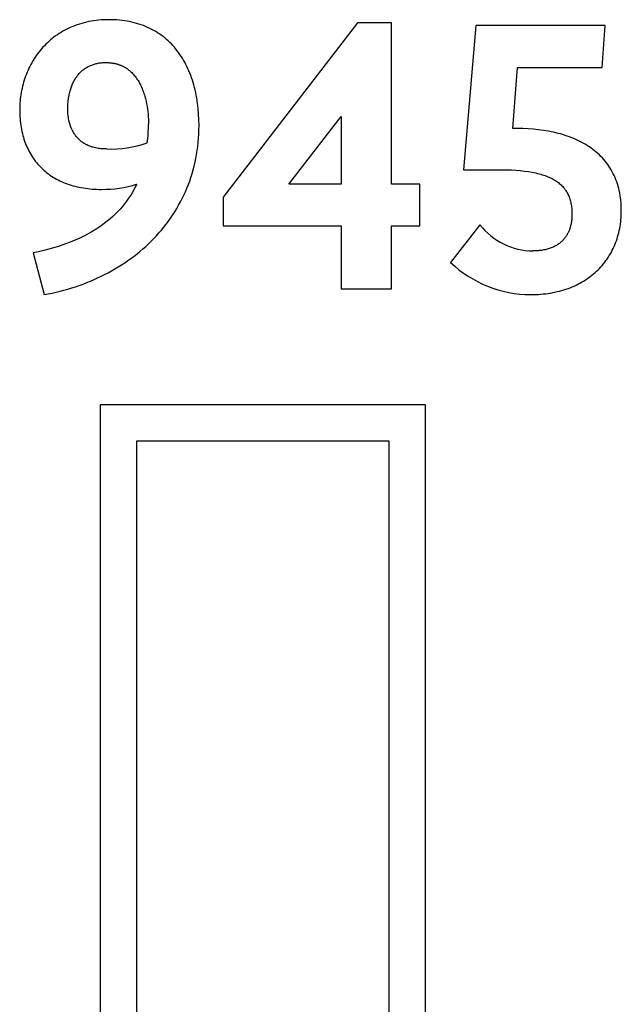
# Model space of a CAD drawing. Units: millimetres. Extents: x -1194 to 2916, y -466 to 2384.
# Drawn here: x 2675 to 2709, y 2047 to 2103 of the extents above; entities that cross this region are included whole.
import ezdxf

# ---------------------------------------------------------------- set-up
doc = ezdxf.new("R2010")
doc.units = ezdxf.units.MM
doc.header["$MEASUREMENT"] = 0
doc.linetypes.add('Yhtenäinen', pattern=[0])
doc.layers.add('Muotoviivat', color=7, linetype='Continuous', lineweight=35, true_color=0x000000)

msp = doc.modelspace()

# ---------------------------------------------------------------- linework, layer by layer
at = {"layer": 'Muotoviivat', "color": 7, "linetype": 'Yhtenäinen', "lineweight": 25, "ltscale": 10}
for p, q in [((2679.446, 2103.222), (2679.307, 2103.2)), ((2679.586, 2103.241), (2679.446, 2103.222)), ((2679.729, 2103.257), (2679.586, 2103.241)), ((2679.874, 2103.27), (2679.729, 2103.257)), ((2680.021, 2103.278), (2679.874, 2103.27)), ((2680.17, 2103.284), (2680.021, 2103.278)), ((2680.321, 2103.286), (2680.17, 2103.284)), ((2680.475, 2103.284), (2680.321, 2103.286)), ((2680.627, 2103.279), (2680.475, 2103.284)), ((2680.777, 2103.27), (2680.627, 2103.279)), ((2680.924, 2103.257), (2680.777, 2103.27)), ((2681.07, 2103.242), (2680.924, 2103.257)), ((2681.213, 2103.223), (2681.07, 2103.242)), ((2681.354, 2103.2), (2681.213, 2103.223)), ((2677.816, 2102.691), (2677.706, 2102.63)), ((2677.928, 2102.749), (2677.816, 2102.691)), ((2678.042, 2102.804), (2677.928, 2102.749)), ((2678.159, 2102.857), (2678.042, 2102.804)), ((2678.278, 2102.907), (2678.159, 2102.857)), ((2678.399, 2102.954), (2678.278, 2102.907)), ((2678.522, 2102.998), (2678.399, 2102.954)), ((2678.648, 2103.039), (2678.522, 2102.998)), ((2678.775, 2103.078), (2678.648, 2103.039)), ((2678.905, 2103.113), (2678.775, 2103.078)), ((2679.037, 2103.145), (2678.905, 2103.113)), ((2679.171, 2103.174), (2679.037, 2103.145)), ((2679.307, 2103.2), (2679.171, 2103.174)), ((2681.492, 2103.174), (2681.354, 2103.2)), ((2681.628, 2103.145), (2681.492, 2103.174)), ((2681.762, 2103.112), (2681.628, 2103.145)), ((2681.894, 2103.076), (2681.762, 2103.112)), ((2682.024, 2103.037), (2681.894, 2103.076)), ((2682.151, 2102.995), (2682.024, 2103.037)), ((2682.276, 2102.95), (2682.151, 2102.995)), ((2682.398, 2102.901), (2682.276, 2102.95)), ((2682.519, 2102.849), (2682.398, 2102.901)), ((2682.637, 2102.794), (2682.519, 2102.849)), ((2682.752, 2102.737), (2682.637, 2102.794)), ((2682.866, 2102.676), (2682.752, 2102.737)), ((2682.977, 2102.612), (2682.866, 2102.676)), ((2701.174, 2102.961), (2700.479, 2094.759)), ((2708.52, 2102.961), (2701.174, 2102.961)), ((2708.357, 2100.574), (2708.52, 2102.961)), ((2677.001, 2102.136), (2676.909, 2102.056)), ((2677.095, 2102.213), (2677.001, 2102.136)), ((2677.191, 2102.289), (2677.095, 2102.213)), ((2677.289, 2102.362), (2677.191, 2102.289)), ((2677.39, 2102.433), (2677.289, 2102.362)), ((2677.493, 2102.501), (2677.39, 2102.433)), ((2677.598, 2102.567), (2677.493, 2102.501)), ((2677.706, 2102.63), (2677.598, 2102.567)), ((2683.085, 2102.545), (2682.977, 2102.612)), ((2683.192, 2102.475), (2683.085, 2102.545)), ((2683.296, 2102.402), (2683.192, 2102.475)), ((2683.397, 2102.326), (2683.296, 2102.402)), ((2683.496, 2102.248), (2683.397, 2102.326)), ((2683.593, 2102.166), (2683.496, 2102.248)), ((2683.688, 2102.082), (2683.593, 2102.166)), ((2676.487, 2101.626), (2676.409, 2101.534)), ((2676.567, 2101.716), (2676.487, 2101.626)), ((2676.649, 2101.804), (2676.567, 2101.716)), ((2676.733, 2101.89), (2676.649, 2101.804)), ((2676.82, 2101.974), (2676.733, 2101.89)), ((2676.909, 2102.056), (2676.82, 2101.974)), ((2683.78, 2101.995), (2683.688, 2102.082)), ((2683.869, 2101.905), (2683.78, 2101.995)), ((2683.956, 2101.813), (2683.869, 2101.905)), ((2684.041, 2101.718), (2683.956, 2101.813)), ((2684.124, 2101.62), (2684.041, 2101.718)), ((2684.204, 2101.52), (2684.124, 2101.62)), ((2676.059, 2101.048), (2675.996, 2100.946)), ((2676.124, 2101.148), (2676.059, 2101.048)), ((2676.192, 2101.247), (2676.124, 2101.148)), ((2676.262, 2101.345), (2676.192, 2101.247)), ((2676.335, 2101.44), (2676.262, 2101.345)), ((2676.409, 2101.534), (2676.335, 2101.44)), ((2684.281, 2101.417), (2684.204, 2101.52)), ((2684.356, 2101.311), (2684.281, 2101.417)), ((2684.429, 2101.203), (2684.356, 2101.311)), ((2684.499, 2101.092), (2684.429, 2101.203)), ((2684.567, 2100.979), (2684.499, 2101.092)), ((2675.769, 2100.523), (2675.719, 2100.414)), ((2675.822, 2100.631), (2675.769, 2100.523)), ((2675.878, 2100.737), (2675.822, 2100.631)), ((2675.936, 2100.842), (2675.878, 2100.737)), ((2675.996, 2100.946), (2675.936, 2100.842)), ((2678.821, 2100.409), (2678.863, 2100.443)), ((2678.863, 2100.443), (2678.905, 2100.476)), ((2678.905, 2100.476), (2678.949, 2100.507)), ((2678.949, 2100.507), (2678.994, 2100.537)), ((2678.994, 2100.537), (2679.04, 2100.566)), ((2679.04, 2100.566), (2679.086, 2100.593)), ((2679.086, 2100.593), (2679.134, 2100.619)), ((2679.134, 2100.619), (2679.182, 2100.644)), ((2679.182, 2100.644), (2679.231, 2100.667)), ((2679.231, 2100.667), (2679.281, 2100.689)), ((2679.281, 2100.689), (2679.332, 2100.71)), ((2679.332, 2100.71), (2679.384, 2100.73)), ((2679.384, 2100.73), (2679.437, 2100.747)), ((2679.437, 2100.747), (2679.491, 2100.764)), ((2679.491, 2100.764), (2679.545, 2100.779)), ((2679.545, 2100.779), (2679.6, 2100.793)), ((2679.6, 2100.793), (2679.656, 2100.805)), ((2679.656, 2100.805), (2679.713, 2100.816)), ((2679.713, 2100.816), (2679.771, 2100.826)), ((2679.771, 2100.826), (2679.83, 2100.834)), ((2679.83, 2100.834), (2679.889, 2100.841)), ((2679.889, 2100.841), (2679.949, 2100.846)), ((2679.949, 2100.846), (2680.01, 2100.849)), ((2680.01, 2100.849), (2680.072, 2100.852)), ((2680.072, 2100.852), (2680.135, 2100.852)), ((2680.135, 2100.852), (2680.225, 2100.851)), ((2680.225, 2100.851), (2680.313, 2100.846)), ((2680.313, 2100.846), (2680.356, 2100.843)), ((2680.356, 2100.843), (2680.399, 2100.839)), ((2680.399, 2100.839), (2680.441, 2100.834)), ((2680.441, 2100.834), (2680.483, 2100.829)), ((2680.483, 2100.829), (2680.524, 2100.823)), ((2680.524, 2100.823), (2680.565, 2100.816)), ((2680.565, 2100.816), (2680.605, 2100.808)), ((2680.605, 2100.808), (2680.645, 2100.8)), ((2680.645, 2100.8), (2680.684, 2100.791)), ((2680.684, 2100.791), (2680.723, 2100.782)), ((2680.723, 2100.782), (2680.761, 2100.772)), ((2680.761, 2100.772), (2680.798, 2100.761)), ((2680.798, 2100.761), (2680.836, 2100.75)), ((2680.836, 2100.75), (2680.872, 2100.738)), ((2680.872, 2100.738), (2680.909, 2100.725)), ((2680.909, 2100.725), (2680.944, 2100.712)), ((2680.944, 2100.712), (2680.98, 2100.698)), ((2680.98, 2100.698), (2681.014, 2100.683)), ((2681.014, 2100.683), (2681.049, 2100.668)), ((2681.049, 2100.668), (2681.082, 2100.653)), ((2681.082, 2100.653), (2681.116, 2100.636)), ((2681.116, 2100.636), (2681.149, 2100.62)), ((2681.149, 2100.62), (2681.181, 2100.602)), ((2681.181, 2100.602), (2681.213, 2100.585)), ((2681.213, 2100.585), (2681.245, 2100.566)), ((2681.245, 2100.566), (2681.276, 2100.547)), ((2681.276, 2100.547), (2681.306, 2100.528)), ((2681.306, 2100.528), (2681.337, 2100.508)), ((2681.337, 2100.508), (2681.366, 2100.487)), ((2681.366, 2100.487), (2681.396, 2100.466)), ((2681.396, 2100.466), (2681.424, 2100.445)), ((2681.424, 2100.445), (2681.453, 2100.423)), ((2681.453, 2100.423), (2681.481, 2100.4)), ((2684.632, 2100.864), (2684.567, 2100.979)), ((2684.695, 2100.746), (2684.632, 2100.864)), ((2684.755, 2100.625), (2684.695, 2100.746)), ((2684.813, 2100.502), (2684.755, 2100.625)), ((2684.868, 2100.377), (2684.813, 2100.502)), ((2703.283, 2097.099), (2703.537, 2100.574)), ((2703.537, 2100.574), (2708.357, 2100.574)), ((2675.542, 2099.966), (2675.504, 2099.851)), ((2675.582, 2100.079), (2675.542, 2099.966)), ((2675.625, 2100.192), (2675.582, 2100.079)), ((2675.671, 2100.303), (2675.625, 2100.192)), ((2675.719, 2100.414), (2675.671, 2100.303)), ((2678.363, 2099.857), (2678.392, 2099.906)), ((2678.392, 2099.906), (2678.423, 2099.955)), ((2678.423, 2099.955), (2678.454, 2100.002)), ((2678.454, 2100.002), (2678.486, 2100.048)), ((2678.486, 2100.048), (2678.519, 2100.093)), ((2678.519, 2100.093), (2678.554, 2100.137)), ((2678.554, 2100.137), (2678.589, 2100.18)), ((2678.589, 2100.18), (2678.625, 2100.221)), ((2678.625, 2100.221), (2678.662, 2100.261)), ((2678.662, 2100.261), (2678.7, 2100.3)), ((2678.7, 2100.3), (2678.74, 2100.338)), ((2678.74, 2100.338), (2678.78, 2100.374)), ((2678.78, 2100.374), (2678.821, 2100.409)), ((2681.481, 2100.4), (2681.508, 2100.378)), ((2681.508, 2100.378), (2681.562, 2100.33)), ((2681.562, 2100.33), (2681.614, 2100.281)), ((2681.614, 2100.281), (2681.665, 2100.231)), ((2681.665, 2100.231), (2681.713, 2100.178)), ((2681.713, 2100.178), (2681.76, 2100.124)), ((2681.76, 2100.124), (2681.806, 2100.069)), ((2681.806, 2100.069), (2681.85, 2100.012)), ((2681.85, 2100.012), (2681.892, 2099.953)), ((2681.892, 2099.953), (2681.933, 2099.893)), ((2681.933, 2099.893), (2681.973, 2099.832)), ((2684.921, 2100.25), (2684.868, 2100.377)), ((2684.971, 2100.12), (2684.921, 2100.25)), ((2685.019, 2099.988), (2684.971, 2100.12)), ((2685.064, 2099.854), (2685.019, 2099.988)), ((2675.378, 2099.382), (2675.353, 2099.263)), ((2675.406, 2099.501), (2675.378, 2099.382)), ((2675.436, 2099.618), (2675.406, 2099.501)), ((2675.469, 2099.735), (2675.436, 2099.618)), ((2675.504, 2099.851), (2675.469, 2099.735)), ((2678.128, 2099.298), (2678.147, 2099.359)), ((2678.147, 2099.359), (2678.167, 2099.419)), ((2678.167, 2099.419), (2678.188, 2099.477)), ((2678.188, 2099.477), (2678.209, 2099.535)), ((2678.209, 2099.535), (2678.232, 2099.591)), ((2678.232, 2099.591), (2678.257, 2099.647)), ((2678.257, 2099.647), (2678.282, 2099.701)), ((2678.282, 2099.701), (2678.308, 2099.754)), ((2678.308, 2099.754), (2678.335, 2099.806)), ((2678.335, 2099.806), (2678.363, 2099.857)), ((2681.973, 2099.832), (2682.01, 2099.77)), ((2682.01, 2099.77), (2682.047, 2099.706)), ((2682.047, 2099.706), (2682.082, 2099.642)), ((2682.082, 2099.642), (2682.115, 2099.576)), ((2682.115, 2099.576), (2682.147, 2099.509)), ((2682.147, 2099.509), (2682.178, 2099.442)), ((2682.178, 2099.442), (2682.208, 2099.373)), ((2682.208, 2099.373), (2682.236, 2099.304)), ((2682.236, 2099.304), (2682.262, 2099.234)), ((2685.107, 2099.718), (2685.064, 2099.854)), ((2685.147, 2099.579), (2685.107, 2099.718)), ((2685.185, 2099.438), (2685.147, 2099.579)), ((2685.22, 2099.296), (2685.185, 2099.438)), ((2675.279, 2098.78), (2675.267, 2098.658)), ((2675.294, 2098.901), (2675.279, 2098.78)), ((2675.311, 2099.023), (2675.294, 2098.901)), ((2675.331, 2099.143), (2675.311, 2099.023)), ((2675.353, 2099.263), (2675.331, 2099.143)), ((2678.009, 2098.705), (2678.018, 2098.775)), ((2678.018, 2098.775), (2678.028, 2098.844)), ((2678.028, 2098.844), (2678.039, 2098.912)), ((2678.039, 2098.912), (2678.051, 2098.979)), ((2678.051, 2098.979), (2678.064, 2099.045)), ((2678.064, 2099.045), (2678.078, 2099.11)), ((2678.078, 2099.11), (2678.094, 2099.174)), ((2678.094, 2099.174), (2678.11, 2099.236)), ((2678.11, 2099.236), (2678.128, 2099.298)), ((2682.262, 2099.234), (2682.288, 2099.163)), ((2682.288, 2099.163), (2682.312, 2099.092)), ((2682.312, 2099.092), (2682.335, 2099.02)), ((2682.335, 2099.02), (2682.356, 2098.948)), ((2682.356, 2098.948), (2682.396, 2098.802)), ((2682.396, 2098.802), (2682.431, 2098.654)), ((2685.253, 2099.151), (2685.22, 2099.296)), ((2685.283, 2099.004), (2685.253, 2099.151)), ((2685.31, 2098.855), (2685.283, 2099.004)), ((2685.335, 2098.704), (2685.31, 2098.855)), ((2675.247, 2098.288), (2675.246, 2098.165)), ((2675.251, 2098.412), (2675.247, 2098.288)), ((2675.258, 2098.535), (2675.251, 2098.412)), ((2675.267, 2098.658), (2675.258, 2098.535)), ((2677.98, 2098.188), (2677.983, 2098.34)), ((2677.982, 2098.106), (2677.98, 2098.188)), ((2677.983, 2098.34), (2677.99, 2098.489)), ((2677.99, 2098.489), (2678.002, 2098.634)), ((2678.002, 2098.634), (2678.009, 2098.705)), ((2682.431, 2098.654), (2682.462, 2098.506)), ((2682.462, 2098.506), (2682.488, 2098.358)), ((2682.488, 2098.358), (2682.511, 2098.21)), ((2682.511, 2098.21), (2682.529, 2098.063)), ((2685.357, 2098.551), (2685.335, 2098.704)), ((2685.377, 2098.396), (2685.357, 2098.551)), ((2685.394, 2098.24), (2685.377, 2098.396)), ((2685.42, 2097.921), (2685.394, 2098.24)), ((2675.246, 2098.165), (2675.247, 2098.035)), ((2675.247, 2098.035), (2675.251, 2097.907)), ((2675.251, 2097.907), (2675.257, 2097.781)), ((2675.257, 2097.781), (2675.266, 2097.656)), ((2675.266, 2097.656), (2675.277, 2097.532)), ((2677.985, 2098.021), (2677.982, 2098.106)), ((2677.991, 2097.934), (2677.985, 2098.021)), ((2678, 2097.845), (2677.991, 2097.934)), ((2678.012, 2097.754), (2678, 2097.845)), ((2678.027, 2097.662), (2678.012, 2097.754)), ((2678.045, 2097.569), (2678.027, 2097.662)), ((2682.529, 2098.063), (2682.544, 2097.916)), ((2682.544, 2097.916), (2682.555, 2097.772)), ((2682.555, 2097.772), (2682.563, 2097.63)), ((2682.563, 2097.63), (2682.567, 2097.49)), ((2685.436, 2097.594), (2685.42, 2097.921)), ((2675.277, 2097.532), (2675.291, 2097.411)), ((2675.291, 2097.411), (2675.307, 2097.291)), ((2675.307, 2097.291), (2675.326, 2097.172)), ((2675.326, 2097.172), (2675.347, 2097.055)), ((2678.056, 2097.522), (2678.045, 2097.569)), ((2678.067, 2097.475), (2678.056, 2097.522)), ((2678.079, 2097.428), (2678.067, 2097.475)), ((2678.093, 2097.381), (2678.079, 2097.428)), ((2678.107, 2097.334), (2678.093, 2097.381)), ((2678.122, 2097.287), (2678.107, 2097.334)), ((2678.139, 2097.24), (2678.122, 2097.287)), ((2678.156, 2097.193), (2678.139, 2097.24)), ((2678.175, 2097.146), (2678.156, 2097.193)), ((2678.194, 2097.1), (2678.175, 2097.146)), ((2678.215, 2097.054), (2678.194, 2097.1)), ((2682.567, 2097.49), (2682.568, 2097.354)), ((2685.441, 2097.261), (2685.436, 2097.594)), ((2685.438, 2097.021), (2685.441, 2097.261)), ((2703.537, 2097.099), (2703.283, 2097.099)), ((2703.846, 2097.095), (2703.537, 2097.099)), ((2704.15, 2097.082), (2703.846, 2097.095)), ((2704.449, 2097.061), (2704.15, 2097.082)), ((2675.347, 2097.055), (2675.371, 2096.94)), ((2675.371, 2096.94), (2675.397, 2096.827)), ((2675.397, 2096.827), (2675.425, 2096.715)), ((2675.425, 2096.715), (2675.456, 2096.605)), ((2675.456, 2096.605), (2675.489, 2096.497)), ((2678.237, 2097.008), (2678.215, 2097.054)), ((2678.26, 2096.963), (2678.237, 2097.008)), ((2678.284, 2096.918), (2678.26, 2096.963)), ((2678.31, 2096.873), (2678.284, 2096.918)), ((2678.337, 2096.829), (2678.31, 2096.873)), ((2678.365, 2096.785), (2678.337, 2096.829)), ((2678.395, 2096.743), (2678.365, 2096.785)), ((2678.425, 2096.7), (2678.395, 2096.743)), ((2678.458, 2096.659), (2678.425, 2096.7)), ((2678.491, 2096.618), (2678.458, 2096.659)), ((2678.526, 2096.577), (2678.491, 2096.618)), ((2678.562, 2096.538), (2678.526, 2096.577)), ((2678.6, 2096.5), (2678.562, 2096.538)), ((2685.396, 2096.315), (2685.416, 2096.548)), ((2685.416, 2096.548), (2685.43, 2096.783)), ((2685.43, 2096.783), (2685.438, 2097.021)), ((2704.743, 2097.032), (2704.449, 2097.061)), ((2705.031, 2096.994), (2704.743, 2097.032)), ((2705.313, 2096.947), (2705.031, 2096.994)), ((2705.452, 2096.92), (2705.313, 2096.947)), ((2705.589, 2096.892), (2705.452, 2096.92)), ((2705.725, 2096.86), (2705.589, 2096.892)), ((2705.859, 2096.827), (2705.725, 2096.86)), ((2705.991, 2096.792), (2705.859, 2096.827)), ((2706.121, 2096.754), (2705.991, 2096.792)), ((2706.25, 2096.714), (2706.121, 2096.754)), ((2706.376, 2096.672), (2706.25, 2096.714)), ((2706.501, 2096.627), (2706.376, 2096.672)), ((2706.624, 2096.581), (2706.501, 2096.627)), ((2706.744, 2096.532), (2706.624, 2096.581)), ((2706.863, 2096.48), (2706.744, 2096.532)), ((2675.489, 2096.497), (2675.525, 2096.39)), ((2675.525, 2096.39), (2675.563, 2096.286)), ((2675.563, 2096.286), (2675.603, 2096.183)), ((2675.603, 2096.183), (2675.646, 2096.081)), ((2675.646, 2096.081), (2675.691, 2095.982)), ((2675.691, 2095.982), (2675.738, 2095.885)), ((2678.64, 2096.462), (2678.6, 2096.5)), ((2678.681, 2096.425), (2678.64, 2096.462)), ((2678.723, 2096.39), (2678.681, 2096.425)), ((2678.767, 2096.355), (2678.723, 2096.39)), ((2678.813, 2096.321), (2678.767, 2096.355)), ((2678.86, 2096.289), (2678.813, 2096.321)), ((2678.909, 2096.257), (2678.86, 2096.289)), ((2678.959, 2096.227), (2678.909, 2096.257)), ((2679.011, 2096.198), (2678.959, 2096.227)), ((2679.065, 2096.171), (2679.011, 2096.198)), ((2679.121, 2096.144), (2679.065, 2096.171)), ((2679.178, 2096.12), (2679.121, 2096.144)), ((2679.238, 2096.096), (2679.178, 2096.12)), ((2679.299, 2096.074), (2679.238, 2096.096)), ((2679.362, 2096.053), (2679.299, 2096.074)), ((2679.426, 2096.035), (2679.362, 2096.053)), ((2679.493, 2096.017), (2679.426, 2096.035)), ((2679.561, 2096.001), (2679.493, 2096.017)), ((2679.632, 2095.987), (2679.561, 2096.001)), ((2679.704, 2095.975), (2679.632, 2095.987)), ((2679.779, 2095.965), (2679.704, 2095.975)), ((2679.855, 2095.956), (2679.779, 2095.965)), ((2679.934, 2095.949), (2679.855, 2095.956)), ((2680.014, 2095.944), (2679.934, 2095.949)), ((2685.34, 2095.856), (2685.371, 2096.084)), ((2685.371, 2096.084), (2685.396, 2096.315)), ((2706.98, 2096.427), (2706.863, 2096.48)), ((2707.094, 2096.371), (2706.98, 2096.427)), ((2707.207, 2096.313), (2707.094, 2096.371)), ((2707.317, 2096.252), (2707.207, 2096.313)), ((2707.425, 2096.189), (2707.317, 2096.252)), ((2707.53, 2096.124), (2707.425, 2096.189)), ((2707.634, 2096.056), (2707.53, 2096.124)), ((2707.735, 2095.986), (2707.634, 2096.056)), ((2707.833, 2095.914), (2707.735, 2095.986)), ((2675.738, 2095.885), (2675.788, 2095.789)), ((2675.788, 2095.789), (2675.839, 2095.695)), ((2675.839, 2095.695), (2675.893, 2095.603)), ((2675.893, 2095.603), (2675.95, 2095.513)), ((2675.95, 2095.513), (2676.008, 2095.425)), ((2676.008, 2095.425), (2676.069, 2095.339)), ((2680.097, 2095.941), (2680.014, 2095.944)), ((2680.182, 2095.94), (2680.097, 2095.941)), ((2685.217, 2095.186), (2685.263, 2095.407)), ((2685.263, 2095.407), (2685.305, 2095.63)), ((2685.305, 2095.63), (2685.34, 2095.856)), ((2707.929, 2095.839), (2707.833, 2095.914)), ((2708.022, 2095.762), (2707.929, 2095.839)), ((2708.113, 2095.683), (2708.022, 2095.762)), ((2708.202, 2095.601), (2708.113, 2095.683)), ((2708.287, 2095.516), (2708.202, 2095.601)), ((2708.37, 2095.43), (2708.287, 2095.516)), ((2708.451, 2095.34), (2708.37, 2095.43)), ((2676.069, 2095.339), (2676.132, 2095.254)), ((2676.132, 2095.254), (2676.197, 2095.172)), ((2676.197, 2095.172), (2676.265, 2095.092)), ((2676.265, 2095.092), (2676.334, 2095.013)), ((2676.334, 2095.013), (2676.406, 2094.937)), ((2676.406, 2094.937), (2676.48, 2094.863)), ((2676.48, 2094.863), (2676.556, 2094.791)), ((2685.109, 2094.752), (2685.166, 2094.968)), ((2685.166, 2094.968), (2685.217, 2095.186)), ((2708.528, 2095.249), (2708.451, 2095.34)), ((2708.603, 2095.155), (2708.528, 2095.249)), ((2708.674, 2095.058), (2708.603, 2095.155)), ((2708.743, 2094.959), (2708.674, 2095.058)), ((2708.809, 2094.857), (2708.743, 2094.959)), ((2708.872, 2094.753), (2708.809, 2094.857)), ((2676.556, 2094.791), (2676.634, 2094.72)), ((2676.634, 2094.72), (2676.714, 2094.652)), ((2676.714, 2094.652), (2676.797, 2094.586)), ((2676.797, 2094.586), (2676.881, 2094.522)), ((2676.881, 2094.522), (2676.968, 2094.46)), ((2676.968, 2094.46), (2677.056, 2094.4)), ((2677.056, 2094.4), (2677.147, 2094.343)), ((2677.147, 2094.343), (2677.24, 2094.287)), ((2677.24, 2094.287), (2677.334, 2094.234)), ((2684.91, 2094.12), (2684.981, 2094.328)), ((2684.981, 2094.328), (2685.048, 2094.539)), ((2685.048, 2094.539), (2685.109, 2094.752)), ((2700.479, 2094.759), (2702.635, 2094.759)), ((2702.635, 2094.759), (2702.921, 2094.756)), ((2702.921, 2094.756), (2703.195, 2094.747)), ((2703.195, 2094.747), (2703.456, 2094.733)), ((2703.456, 2094.733), (2703.705, 2094.713)), ((2703.705, 2094.713), (2703.941, 2094.688)), ((2703.941, 2094.688), (2704.166, 2094.657)), ((2704.166, 2094.657), (2704.379, 2094.621)), ((2704.379, 2094.621), (2704.481, 2094.601)), ((2704.481, 2094.601), (2704.58, 2094.579)), ((2704.58, 2094.579), (2704.677, 2094.557)), ((2704.677, 2094.557), (2704.771, 2094.533)), ((2704.771, 2094.533), (2704.862, 2094.508)), ((2704.862, 2094.508), (2704.95, 2094.481)), ((2704.95, 2094.481), (2705.036, 2094.454)), ((2705.036, 2094.454), (2705.119, 2094.425)), ((2705.119, 2094.425), (2705.199, 2094.395)), ((2705.199, 2094.395), (2705.277, 2094.363)), ((2705.277, 2094.363), (2705.353, 2094.331)), ((2705.353, 2094.331), (2705.425, 2094.297)), ((2705.425, 2094.297), (2705.496, 2094.262)), ((2708.932, 2094.647), (2708.872, 2094.753)), ((2708.989, 2094.537), (2708.932, 2094.647)), ((2709.043, 2094.426), (2708.989, 2094.537)), ((2709.094, 2094.312), (2709.043, 2094.426)), ((2709.141, 2094.195), (2709.094, 2094.312)), ((2677.334, 2094.234), (2677.431, 2094.183)), ((2677.431, 2094.183), (2677.53, 2094.134)), ((2677.53, 2094.134), (2677.63, 2094.088)), ((2677.63, 2094.088), (2677.733, 2094.043)), ((2677.733, 2094.043), (2677.838, 2094.001)), ((2677.838, 2094.001), (2677.944, 2093.961)), ((2677.944, 2093.961), (2678.053, 2093.924)), ((2678.053, 2093.924), (2678.163, 2093.889)), ((2678.163, 2093.889), (2678.275, 2093.856)), ((2678.275, 2093.856), (2678.39, 2093.825)), ((2678.39, 2093.825), (2678.506, 2093.797)), ((2678.506, 2093.797), (2678.624, 2093.771)), ((2678.624, 2093.771), (2678.744, 2093.748)), ((2678.744, 2093.748), (2678.865, 2093.727)), ((2678.865, 2093.727), (2678.989, 2093.708)), ((2681.815, 2093.781), (2681.729, 2093.617)), ((2681.896, 2093.948), (2681.815, 2093.781)), ((2684.668, 2093.513), (2684.753, 2093.713)), ((2684.753, 2093.713), (2684.834, 2093.915)), ((2684.834, 2093.915), (2684.91, 2094.12)), ((2705.496, 2094.262), (2705.564, 2094.226)), ((2705.564, 2094.226), (2705.629, 2094.188)), ((2705.629, 2094.188), (2705.692, 2094.15)), ((2705.692, 2094.15), (2705.753, 2094.11)), ((2705.753, 2094.11), (2705.811, 2094.07)), ((2705.811, 2094.07), (2705.867, 2094.028)), ((2705.867, 2094.028), (2705.921, 2093.985)), ((2705.921, 2093.985), (2705.973, 2093.941)), ((2705.973, 2093.941), (2706.022, 2093.896)), ((2706.022, 2093.896), (2706.07, 2093.85)), ((2706.07, 2093.85), (2706.115, 2093.802)), ((2706.115, 2093.802), (2706.158, 2093.754)), ((2706.158, 2093.754), (2706.179, 2093.729)), ((2706.179, 2093.729), (2706.199, 2093.705)), ((2709.185, 2094.076), (2709.141, 2094.195)), ((2709.226, 2093.954), (2709.185, 2094.076)), ((2709.264, 2093.829), (2709.226, 2093.954)), ((2709.298, 2093.702), (2709.264, 2093.829)), ((2678.989, 2093.708), (2679.114, 2093.692)), ((2679.114, 2093.692), (2679.241, 2093.678)), ((2679.241, 2093.678), (2679.37, 2093.667)), ((2679.37, 2093.667), (2679.501, 2093.658)), ((2679.501, 2093.658), (2679.633, 2093.652)), ((2679.633, 2093.652), (2679.767, 2093.648)), ((2679.767, 2093.648), (2679.903, 2093.647)), ((2681.539, 2093.295), (2681.435, 2093.137)), ((2681.637, 2093.455), (2681.539, 2093.295)), ((2681.729, 2093.617), (2681.637, 2093.455)), ((2684.483, 2093.121), (2684.577, 2093.315)), ((2684.577, 2093.315), (2684.668, 2093.513)), ((2706.199, 2093.705), (2706.219, 2093.68)), ((2706.219, 2093.68), (2706.238, 2093.654)), ((2706.238, 2093.654), (2706.257, 2093.629)), ((2706.257, 2093.629), (2706.275, 2093.603)), ((2706.275, 2093.603), (2706.31, 2093.55)), ((2706.31, 2093.55), (2706.343, 2093.497)), ((2706.343, 2093.497), (2706.374, 2093.442)), ((2706.374, 2093.442), (2706.403, 2093.387)), ((2706.403, 2093.387), (2706.43, 2093.331)), ((2706.43, 2093.331), (2706.456, 2093.273)), ((2706.456, 2093.273), (2706.48, 2093.215)), ((2706.48, 2093.215), (2706.502, 2093.156)), ((2706.502, 2093.156), (2706.522, 2093.095)), ((2709.329, 2093.573), (2709.298, 2093.702)), ((2709.356, 2093.441), (2709.329, 2093.573)), ((2709.38, 2093.306), (2709.356, 2093.441)), ((2709.4, 2093.168), (2709.38, 2093.306)), ((2709.417, 2093.028), (2709.4, 2093.168)), ((2681.087, 2092.678), (2680.959, 2092.529)), ((2681.209, 2092.828), (2681.087, 2092.678)), ((2681.325, 2092.981), (2681.209, 2092.828)), ((2681.435, 2093.137), (2681.325, 2092.981)), ((2684.173, 2092.555), (2684.28, 2092.741)), ((2684.28, 2092.741), (2684.384, 2092.929)), ((2684.384, 2092.929), (2684.483, 2093.121)), ((2706.522, 2093.095), (2706.54, 2093.034)), ((2706.54, 2093.034), (2706.557, 2092.972)), ((2706.557, 2092.972), (2706.573, 2092.909)), ((2706.573, 2092.909), (2706.586, 2092.846)), ((2706.586, 2092.846), (2706.598, 2092.781)), ((2706.598, 2092.781), (2706.609, 2092.715)), ((2706.609, 2092.715), (2706.618, 2092.649)), ((2706.618, 2092.649), (2706.625, 2092.582)), ((2709.43, 2092.886), (2709.417, 2093.028)), ((2709.439, 2092.74), (2709.43, 2092.886)), ((2709.445, 2092.592), (2709.439, 2092.74)), ((2709.447, 2092.441), (2709.445, 2092.592)), ((2680.535, 2092.102), (2680.38, 2091.965)), ((2680.683, 2092.241), (2680.535, 2092.102)), ((2680.824, 2092.384), (2680.683, 2092.241)), ((2680.959, 2092.529), (2680.824, 2092.384)), ((2683.824, 2092.014), (2683.944, 2092.191)), ((2683.944, 2092.191), (2684.061, 2092.372)), ((2684.061, 2092.372), (2684.173, 2092.555)), ((2706.625, 2092.582), (2706.632, 2092.514)), ((2706.632, 2092.514), (2706.636, 2092.445)), ((2706.638, 2092.081), (2706.635, 2092.03)), ((2706.636, 2092.445), (2706.64, 2092.375)), ((2706.64, 2092.131), (2706.638, 2092.081)), ((2706.64, 2092.375), (2706.642, 2092.304)), ((2706.642, 2092.233), (2706.64, 2092.131)), ((2706.642, 2092.304), (2706.642, 2092.233)), ((2709.423, 2091.922), (2709.433, 2092.05)), ((2709.433, 2092.05), (2709.441, 2092.179)), ((2709.441, 2092.179), (2709.445, 2092.31)), ((2709.445, 2092.31), (2709.447, 2092.441)), ((2679.875, 2091.572), (2679.692, 2091.448)), ((2680.05, 2091.7), (2679.875, 2091.572)), ((2680.219, 2091.831), (2680.05, 2091.7)), ((2680.38, 2091.965), (2680.219, 2091.831)), ((2683.303, 2091.335), (2683.439, 2091.5)), ((2683.439, 2091.5), (2683.571, 2091.668)), ((2683.571, 2091.668), (2683.7, 2091.84)), ((2683.7, 2091.84), (2683.824, 2092.014)), ((2701.405, 2091.631), (2699.738, 2089.5)), ((2706.541, 2091.494), (2706.526, 2091.447)), ((2706.554, 2091.541), (2706.541, 2091.494)), ((2706.566, 2091.588), (2706.554, 2091.541)), ((2706.578, 2091.636), (2706.566, 2091.588)), ((2706.588, 2091.684), (2706.578, 2091.636)), ((2706.598, 2091.733), (2706.588, 2091.684)), ((2706.606, 2091.781), (2706.598, 2091.733)), ((2706.614, 2091.831), (2706.606, 2091.781)), ((2706.621, 2091.88), (2706.614, 2091.831)), ((2706.627, 2091.93), (2706.621, 2091.88)), ((2706.631, 2091.98), (2706.627, 2091.93)), ((2706.635, 2092.03), (2706.631, 2091.98)), ((2709.353, 2091.425), (2709.375, 2091.547)), ((2709.375, 2091.547), (2709.394, 2091.671)), ((2709.394, 2091.671), (2709.41, 2091.796)), ((2709.41, 2091.796), (2709.423, 2091.922)), ((2678.886, 2090.985), (2678.666, 2090.878)), ((2679.099, 2091.095), (2678.886, 2090.985)), ((2679.304, 2091.21), (2679.099, 2091.095)), ((2679.502, 2091.327), (2679.304, 2091.21)), ((2679.692, 2091.448), (2679.502, 2091.327)), ((2682.872, 2090.857), (2683.02, 2091.013)), ((2683.02, 2091.013), (2683.163, 2091.172)), ((2683.163, 2091.172), (2683.303, 2091.335)), ((2706.269, 2090.932), (2706.24, 2090.893)), ((2706.297, 2090.972), (2706.269, 2090.932)), ((2706.323, 2091.012), (2706.297, 2090.972)), ((2706.348, 2091.053), (2706.323, 2091.012)), ((2706.372, 2091.094), (2706.348, 2091.053)), ((2706.395, 2091.136), (2706.372, 2091.094)), ((2706.417, 2091.179), (2706.395, 2091.136)), ((2706.438, 2091.222), (2706.417, 2091.179)), ((2706.458, 2091.266), (2706.438, 2091.222)), ((2706.476, 2091.311), (2706.458, 2091.266)), ((2706.494, 2091.356), (2706.476, 2091.311)), ((2706.511, 2091.401), (2706.494, 2091.356)), ((2706.526, 2091.447), (2706.511, 2091.401)), ((2709.202, 2090.837), (2709.238, 2090.951)), ((2709.238, 2090.951), (2709.271, 2091.067)), ((2709.271, 2091.067), (2709.301, 2091.185)), ((2709.301, 2091.185), (2709.328, 2091.304)), ((2709.328, 2091.304), (2709.353, 2091.425)), ((2677.444, 2090.403), (2677.174, 2090.32)), ((2677.704, 2090.49), (2677.444, 2090.403)), ((2677.957, 2090.581), (2677.704, 2090.49)), ((2678.201, 2090.676), (2677.957, 2090.581)), ((2678.438, 2090.775), (2678.201, 2090.676)), ((2678.666, 2090.878), (2678.438, 2090.775)), ((2682.248, 2090.265), (2682.409, 2090.408)), ((2682.409, 2090.408), (2682.567, 2090.555)), ((2682.567, 2090.555), (2682.721, 2090.704)), ((2682.721, 2090.704), (2682.872, 2090.857)), ((2705.564, 2090.363), (2705.513, 2090.341)), ((2705.614, 2090.387), (2705.564, 2090.363)), ((2705.663, 2090.411), (2705.614, 2090.387)), ((2705.711, 2090.437), (2705.663, 2090.411)), ((2705.757, 2090.463), (2705.711, 2090.437)), ((2705.801, 2090.491), (2705.757, 2090.463)), ((2705.845, 2090.52), (2705.801, 2090.491)), ((2705.887, 2090.549), (2705.845, 2090.52)), ((2705.928, 2090.58), (2705.887, 2090.549)), ((2705.968, 2090.611), (2705.928, 2090.58)), ((2706.006, 2090.643), (2705.968, 2090.611)), ((2706.043, 2090.677), (2706.006, 2090.643)), ((2706.079, 2090.711), (2706.043, 2090.677)), ((2706.114, 2090.746), (2706.079, 2090.711)), ((2706.147, 2090.781), (2706.114, 2090.746)), ((2706.179, 2090.818), (2706.147, 2090.781)), ((2706.21, 2090.855), (2706.179, 2090.818)), ((2706.24, 2090.893), (2706.21, 2090.855)), ((2708.984, 2090.289), (2709.033, 2090.395)), ((2709.033, 2090.395), (2709.079, 2090.503)), ((2709.079, 2090.503), (2709.123, 2090.613)), ((2709.123, 2090.613), (2709.164, 2090.724)), ((2709.164, 2090.724), (2709.202, 2090.837)), ((2676.315, 2090.097), (2676.011, 2090.032)), ((2676.011, 2090.032), (2676.636, 2087.669)), ((2676.61, 2090.167), (2676.315, 2090.097)), ((2676.897, 2090.241), (2676.61, 2090.167)), ((2677.174, 2090.32), (2676.897, 2090.241)), ((2681.571, 2089.724), (2681.745, 2089.854)), ((2681.745, 2089.854), (2681.916, 2089.988)), ((2681.916, 2089.988), (2682.084, 2090.125)), ((2682.084, 2090.125), (2682.248, 2090.265)), ((2704.495, 2090.148), (2704.418, 2090.147)), ((2704.57, 2090.15), (2704.495, 2090.148)), ((2704.643, 2090.153), (2704.57, 2090.15)), ((2704.714, 2090.158), (2704.643, 2090.153)), ((2704.785, 2090.165), (2704.714, 2090.158)), ((2704.853, 2090.173), (2704.785, 2090.165)), ((2704.921, 2090.182), (2704.853, 2090.173)), ((2704.986, 2090.192), (2704.921, 2090.182)), ((2705.051, 2090.204), (2704.986, 2090.192)), ((2705.113, 2090.217), (2705.051, 2090.204)), ((2705.175, 2090.231), (2705.113, 2090.217)), ((2705.234, 2090.246), (2705.175, 2090.231)), ((2705.293, 2090.263), (2705.234, 2090.246)), ((2705.35, 2090.281), (2705.293, 2090.263)), ((2705.406, 2090.3), (2705.35, 2090.281)), ((2705.46, 2090.32), (2705.406, 2090.3)), ((2705.513, 2090.341), (2705.46, 2090.32)), ((2708.702, 2089.785), (2708.763, 2089.882)), ((2708.763, 2089.882), (2708.822, 2089.981)), ((2708.822, 2089.981), (2708.879, 2090.082)), ((2708.879, 2090.082), (2708.933, 2090.185)), ((2708.933, 2090.185), (2708.984, 2090.289)), ((2680.656, 2089.124), (2680.845, 2089.237)), ((2680.845, 2089.237), (2681.031, 2089.354)), ((2681.031, 2089.354), (2681.214, 2089.474)), ((2681.214, 2089.474), (2681.394, 2089.597)), ((2681.394, 2089.597), (2681.571, 2089.724)), ((2708.202, 2089.157), (2708.281, 2089.241)), ((2708.281, 2089.241), (2708.357, 2089.326)), ((2708.357, 2089.326), (2708.431, 2089.414)), ((2708.431, 2089.414), (2708.502, 2089.504)), ((2708.502, 2089.504), (2708.571, 2089.596)), ((2708.571, 2089.596), (2708.638, 2089.689)), ((2708.638, 2089.689), (2708.702, 2089.785)), ((2679.674, 2088.611), (2679.876, 2088.707)), ((2679.876, 2088.707), (2680.075, 2088.806)), ((2680.075, 2088.806), (2680.271, 2088.908)), ((2680.271, 2088.908), (2680.465, 2089.014)), ((2680.465, 2089.014), (2680.656, 2089.124)), ((2707.59, 2088.628), (2707.684, 2088.697)), ((2707.684, 2088.697), (2707.776, 2088.768)), ((2707.776, 2088.768), (2707.866, 2088.842)), ((2707.866, 2088.842), (2707.953, 2088.917)), ((2707.953, 2088.917), (2708.039, 2088.995)), ((2708.039, 2088.995), (2708.122, 2089.075)), ((2708.122, 2089.075), (2708.202, 2089.157)), ((2678.418, 2088.116), (2678.633, 2088.189)), ((2678.633, 2088.189), (2678.846, 2088.266)), ((2678.846, 2088.266), (2679.056, 2088.347)), ((2679.056, 2088.347), (2679.265, 2088.431)), ((2679.265, 2088.431), (2679.471, 2088.52)), ((2679.471, 2088.52), (2679.674, 2088.611)), ((2706.647, 2088.107), (2706.76, 2088.155)), ((2706.76, 2088.155), (2706.871, 2088.206)), ((2706.871, 2088.206), (2706.98, 2088.26)), ((2706.98, 2088.26), (2707.087, 2088.315)), ((2707.087, 2088.315), (2707.192, 2088.373)), ((2707.192, 2088.373), (2707.294, 2088.434)), ((2707.294, 2088.434), (2707.395, 2088.496)), ((2707.395, 2088.496), (2707.493, 2088.561)), ((2707.493, 2088.561), (2707.59, 2088.628)), ((2676.636, 2087.669), (2676.865, 2087.711)), ((2676.865, 2087.711), (2677.092, 2087.757)), ((2677.092, 2087.757), (2677.317, 2087.807)), ((2677.317, 2087.807), (2677.541, 2087.861)), ((2677.541, 2087.861), (2677.763, 2087.919)), ((2677.763, 2087.919), (2677.983, 2087.981)), ((2677.983, 2087.981), (2678.202, 2088.047)), ((2678.202, 2088.047), (2678.418, 2088.116)), ((2704.302, 2087.669), (2704.447, 2087.67)), ((2704.447, 2087.67), (2704.59, 2087.674)), ((2704.59, 2087.674), (2704.732, 2087.681)), ((2704.732, 2087.681), (2704.871, 2087.691)), ((2704.871, 2087.691), (2705.01, 2087.704)), ((2705.01, 2087.704), (2705.146, 2087.719)), ((2705.146, 2087.719), (2705.281, 2087.737)), ((2705.281, 2087.737), (2705.415, 2087.758)), ((2705.415, 2087.758), (2705.546, 2087.781)), ((2705.546, 2087.781), (2705.676, 2087.807)), ((2705.676, 2087.807), (2705.804, 2087.836)), ((2705.804, 2087.836), (2705.93, 2087.867)), ((2705.93, 2087.867), (2706.054, 2087.901)), ((2706.054, 2087.901), (2706.177, 2087.937)), ((2706.177, 2087.937), (2706.297, 2087.976)), ((2706.297, 2087.976), (2706.416, 2088.017)), ((2706.416, 2088.017), (2706.533, 2088.061)), ((2706.533, 2088.061), (2706.647, 2088.107))]:
    msp.add_line(p, q, dxfattribs=at)
for points in [[(2693.528, 2087.993), (2696.377, 2087.993), (2696.377, 2091.583), (2697.999, 2091.583), (2697.999, 2093.947), (2696.377, 2093.947), (2696.377, 2103.1), (2694.454, 2103.1), (2686.808, 2093.206), (2686.808, 2091.583), (2693.528, 2091.583)], [(2690.539, 2093.947), (2693.528, 2097.794), (2693.528, 2093.947)], [(2679.829, 2014.561), (2698.31, 2014.561), (2698.31, 2081.399), (2679.829, 2081.399)], [(2681.889, 2016.622), (2696.25, 2016.622), (2696.25, 2079.339), (2681.889, 2079.339)]]:
    msp.add_lwpolyline(points, close=True, dxfattribs=at)
for centre, radius, start, end in [((2674.173, 2097.364), 8.395, 352.6368, 359.9311), ((2680.375, 2102.547), 6.61, 268.3227, 288.7448), ((2679.948, 2100.097), 6.451, 269.6018, 287.574), ((2704.48, 2094.072), 3.925, 218.4475, 269.1035), ((2704.31, 2094.292), 6.624, 226.3517, 269.9314)]:
    msp.add_arc(centre, radius, start, end, dxfattribs=at)

doc.saveas('drawing.dxf')
